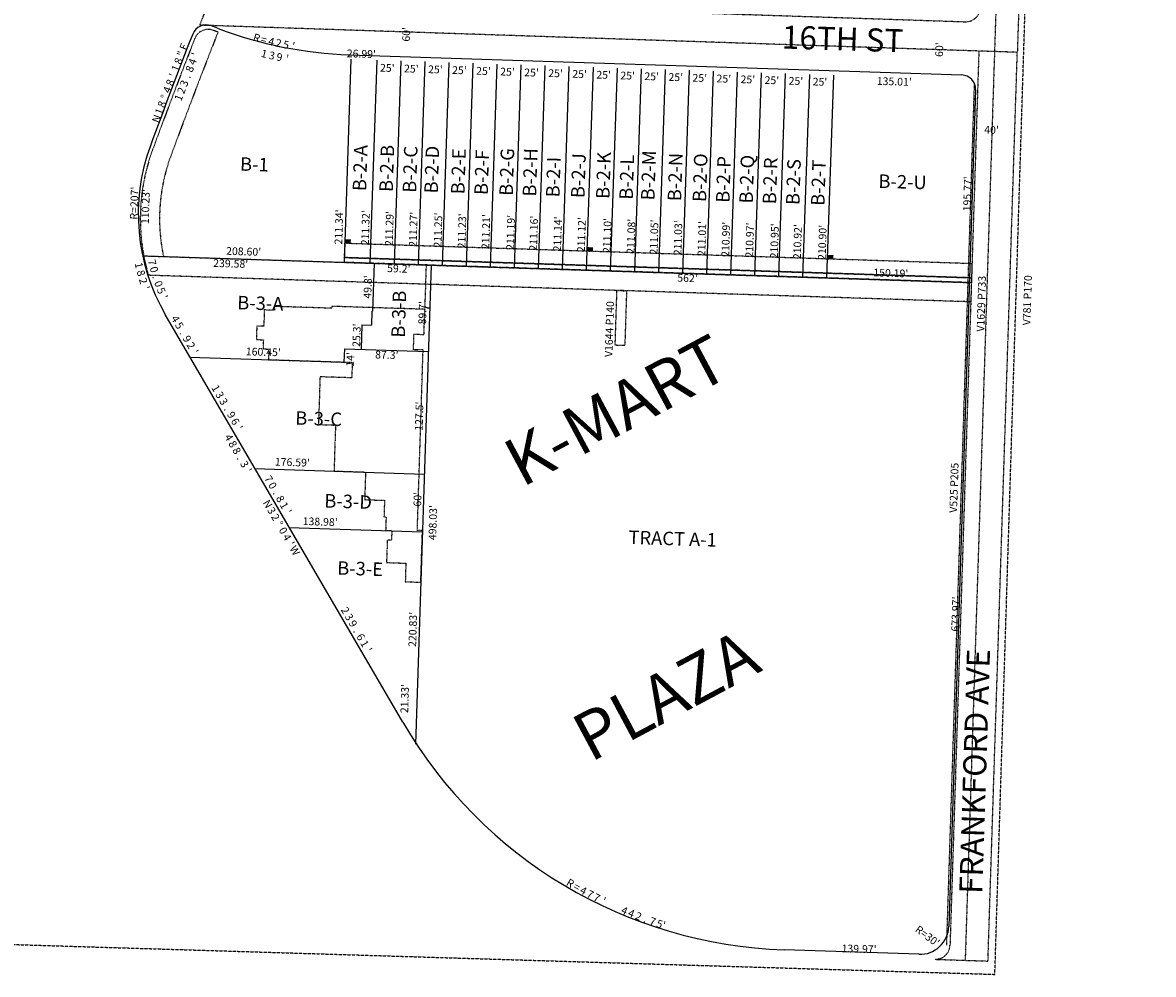
# Model space of a CAD drawing. Extents: x 910488 to 1840836, y 7274175 to 14558796.
# Drawn here: x 920054 to 921230, y 7274175 to 7275164 of the extents above; entities that cross this region are included whole.
import ezdxf
from ezdxf.enums import TextEntityAlignment as Align

# ---------------------------------------------------------------- set-up
doc = ezdxf.new("R2010")
doc.units = 0
doc.linetypes.add('DASHDOT', pattern=[1, 0.5, -0.25, 0, -0.25])
doc.linetypes.add('HIDDEN', pattern=[0.375, 0.25, -0.125])
for name, color, linetype in [('BNN-1', 7, 'CONTINUOUS'), ('BNN-10', 7, 'CONTINUOUS'), ('BNN-11', 7, 'CONTINUOUS'), ('BNN-13', 7, 'CONTINUOUS'), ('BNN-15', 7, 'CONTINUOUS'), ('BNN-19', 7, 'CONTINUOUS'), ('BNN-21', 7, 'CONTINUOUS'), ('BNN-6', 7, 'CONTINUOUS'), ('BNN-7', 7, 'CONTINUOUS')]:
    doc.layers.add(name, color=color, linetype=linetype)
doc.styles.add('ROMANC', font='ROMANC', dxfattribs={"height": 0.2})
doc.styles.add('ROMANS', font='ROMANS', dxfattribs={"height": 0.2})
doc.styles.add('txt', font='TXT', dxfattribs={"height": 0.2})

msp = doc.modelspace()

# ---------------------------------------------------------------- linework, layer by layer
at = {"layer": 'BNN-1', "color": 253, "linetype": 'HIDDEN'}
msp.add_lwpolyline([(915782.696, 7274335.654), (921064.987, 7274174.946), (921229.795, 7279434.767), (915948.628, 7279591.68)], close=True, dxfattribs=at)
at = {"layer": 'BNN-21', "color": 7, "linetype": 'DASHDOT'}
for p, q in [((921079.211, 7275584.839), (921034.127, 7274189.556)), ((921043.522, 7275099.626), (921014.623, 7274205.267))]:
    msp.add_line(p, q, dxfattribs=at)
for points in [[(921088.339, 7275133.023), (920238.397, 7275161.228), (920238.397238, 7275161.227567, 0.003378), (920266.432734, 7275231.222273), (920266.432673, 7275231.222119, 0.421922), (920275.012506, 7275211.519438), (920275.013, 7275211.519), (920280.685, 7275209.36), (920280.685295, 7275209.359781, 0.082321), (920397.745782, 7275185.941395), (920397.746, 7275185.942), (921034.324, 7275164.816), (921034.324796, 7275164.81658, 0.414409), (921049.81297, 7275179.322329), (921049.813, 7275179.322), (921089.791, 7275177.996), (921088.338, 7275133.01), (921088.339, 7275133.023)], [(920200.784117, 7274920.873181, -0.14167), (920208.043938, 7275024.502822), (920208.043977, 7275024.502928, -0.006235), (920257.386895, 7275154.068104), (920257.387, 7275154.068), (920252.713, 7275155.837), (920252.713016, 7275155.836584, 0.413365), (920233.275611, 7275147.417344, 0.00556), (920189.266569, 7275031.387752), (920189.266659, 7275031.387364, 0.135563), (920180.247037, 7274921.536759), (920180.248, 7274921.537), (920200.784, 7274920.873)], [(921057.829, 7274188.768), (921088.341, 7275133.035), (921048.363, 7275134.363), (921018.337, 7274205.098), (921018.336596, 7274205.097543, -0.414467), (921002.847359, 7274190.589836), (921002.847, 7274190.59), (921057.829, 7274188.768)]]:
    msp.add_lwpolyline(points, format="xyb", dxfattribs=at)
for points in [[(920388.908, 7274919.797), (920389.394, 7274934.789), (921041.233, 7274913.727), (921040.749, 7274898.735), (920388.908, 7274919.797)], [(920185.133, 7274901.368), (920180.247, 7274921.537), (921040.588, 7274893.739), (921039.941, 7274873.749), (920185.133, 7274901.368)], [(920388.748, 7274914.799), (920388.908, 7274919.797), (921040.749, 7274898.735), (921040.588, 7274893.739), (920388.748, 7274914.799)], [(920473.754, 7274912.785), (920472.314, 7274867.808), (920477.311, 7274867.648)], [(920682.127, 7274885.265), (920680.285, 7274828.295), (920670.291, 7274828.618), (920672.132, 7274885.588), (920682.127, 7274885.265)], [(920472.056, 7274866.015), (920418.083, 7274867.743), (920375.705, 7274869.1), (920375.642, 7274867.101), (920316.072, 7274869.009), (920315.944, 7274865.011), (920305.549, 7274865.343), (920305.005, 7274848.352), (920297.709, 7274848.586), (920297.261, 7274834.594), (920304.557, 7274834.359), (920304.253, 7274824.865), (920310.25, 7274824.672), (920309.917, 7274814.278), (920309.898, 7274813.678), (920396.953, 7274810.891), (920396.438, 7274794.799), (920363.454, 7274795.855), (920361.868, 7274746.28), (920379.558, 7274745.714), (920378.048, 7274698.538), (920378.028, 7274697.938), (920410.812, 7274696.888), (920409.893, 7274668.203), (920430.483, 7274667.544), (920429.929, 7274650.253), (920432.128, 7274650.183), (920431.699, 7274636.789), (920431.68, 7274636.189), (920438.077, 7274635.985), (920437.757, 7274625.99), (920433.359, 7274626.131), (920432.613, 7274602.842)], [(920472.056, 7274866.015), (920471.208, 7274839.529), (920461.113, 7274839.852)], [(920470.583, 7274823.14), (920470.602, 7274823.74), (920460.608, 7274824.06), (920461.113, 7274839.852)], [(920432.613, 7274602.842), (920452.703, 7274602.199), (920452.085, 7274582.91), (920468.177, 7274582.394), (920469.88, 7274635.566), (920469.899, 7274636.166), (920464.601, 7274636.336), (920470.583, 7274823.14)]]:
    msp.add_lwpolyline(points, dxfattribs=at)
for points in [[(920389.394, 7274934.789), (920395.39, 7274934.597), (920389.522, 7274938.787), (920395.519, 7274938.595)], [(920641.269, 7274926.651), (920647.266, 7274926.459), (920641.398, 7274930.649), (920647.394, 7274930.457)], [(920891.14, 7274918.578), (920897.136, 7274918.385), (920891.268, 7274922.576), (920897.265, 7274922.384)]]:
    msp.add_solid(points, dxfattribs=at)
at = {"layer": 'BNN-6', "color": 7, "linetype": 'CONTINUOUS'}
for p, q in [((920257.566, 7275157.789), (920250.532, 7275160.45)), ((920393.869, 7275130.541), (921030.522, 7275109.503)), ((921045.02, 7275094.029), (921017.056, 7274224.818)), ((920449.565, 7274436.935), (920202.633, 7274860.514)), ((920986.082, 7274195.798), (920845.9, 7274200.43))]:
    msp.add_line(p, q, dxfattribs=at)
for centre, radius, start, end in [((920245.03743, 7275146.492121), 15, 68.510764, 158.344775), ((925426.048173, 7273116.10817), 5579.650195, 158.599625, 159.87395), ((920407.907849, 7275555.309224), 425, 249.283417, 268.107047), ((921030.027062, 7275094.511222), 15, 358.157422, 88.1074), ((920381.462804, 7274964.765279), 206.999578, 159.873947, 210.240686), ((920861.652096, 7274677.170189), 477.000322, 210.240906, 268.107556), ((920987.071774, 7274225.782191), 30, 268.107678, 358.157389)]:
    msp.add_arc(centre, radius, start, end, dxfattribs=at)
at = {"layer": 'BNN-7', "color": 7, "linetype": 'CONTINUOUS'}
for p, q in [((920388.748, 7274914.799), (920395.758, 7275126.023)), ((920415.723, 7274913.928), (920422.729, 7275125.022)), ((920440.71, 7274913.12), (920447.715, 7275124.194)), ((920465.698, 7274912.314), (920472.701, 7275123.365)), ((920490.684, 7274911.505), (920497.688, 7275122.535)), ((920515.672, 7274910.698), (920522.674, 7275121.705)), ((920540.658, 7274909.892), (920547.66, 7275120.876)), ((920565.645, 7274909.084), (920572.646, 7275120.047)), ((920590.633, 7274908.276), (920597.633, 7275119.218)), ((920615.619, 7274907.469), (920622.619, 7275118.389)), ((920640.606, 7274906.662), (920647.605, 7275117.56)), ((920665.593, 7274905.855), (920672.592, 7275116.731)), ((920690.58, 7274905.046), (920697.578, 7275115.902)), ((920715.567, 7274904.24), (920722.568, 7275115.179)), ((920740.554, 7274903.433), (920747.554, 7275114.349)), ((920765.541, 7274902.625), (920772.537, 7275113.413)), ((920790.528, 7274901.818), (920797.523, 7275112.585)), ((920815.515, 7274901.01), (920822.509, 7275111.755)), ((920840.502, 7274900.203), (920847.495, 7275110.926)), ((920865.489, 7274899.396), (920872.481, 7275110.098)), ((920890.477, 7274898.589), (920897.468, 7275109.268)), ((920180.247, 7274921.536), (921040.587, 7274893.739)), ((920419.712, 7274913.799), (920418.102, 7274864.019)), ((920478.881, 7274911.887), (920462.797, 7274414.117)), ((920417.403, 7274864.041), (920416.932, 7274849.449)), ((920417.403, 7274864.041), (920418.102, 7274864.019)), ((920407.037, 7274849.769), (920406.22, 7274824.482)), ((920407.037, 7274849.769), (920416.932, 7274849.449)), ((920388.729, 7274825.047), (920388.277, 7274811.055)), ((920388.729, 7274825.047), (920475.961, 7274822.228)), ((920227.89, 7274816.237), (920388.277, 7274811.055)), ((920295.339, 7274700.498), (920471.842, 7274694.794)), ((920330.996, 7274639.315), (920469.904, 7274634.825))]:
    msp.add_line(p, q, dxfattribs=at)

# ---------------------------------------------------------------- texts
at = {"layer": 'BNN-10', "color": 134, "linetype": 'CONTINUOUS', "style": 'ROMANS'}
for s, rotation, p in [('B-2-A', 88.166, (920397.340171, 7274989.086022)), ('B-2-B', 88.166, (920425.060171, 7274988.198022)), ('B-2-C', 88.166, (920449.315171, 7274987.421022)), ('B-2-D', 88.166, (920471.839171, 7274986.700022)), ('B-2-E', 88.166, (920499.560171, 7274985.813022)), ('B-2-F', 88.166, (920523.815171, 7274985.036022)), ('B-2-G', 88.166, (920549.804171, 7274984.203022)), ('B-2-H', 88.166, (920574.059171, 7274983.426022)), ('B-2-K', 88.166, (920650.292171, 7274980.986022)), ('B-2-M', 88.166, (920697.071171, 7274979.488022)), ('B-1', 358.166, (920280.525022, 7275024.065829)), ('B-2-I', 88.166, (920598.317171, 7274982.651022)), ('B-2-J', 88.166, (920624.304171, 7274981.818022)), ('B-2-L', 88.166, (920674.549171, 7274980.209022)), ('B-2-N', 88.166, (920724.792171, 7274978.600022)), ('B-2-O', 88.166, (920750.781171, 7274977.768022)), ('B-2-P', 88.166, (920775.037171, 7274976.991022)), ('B-2-Q', 88.166, (920799.293171, 7274976.215022)), ('B-2-R', 88.166, (920823.548171, 7274975.438022)), ('B-2-S', 88.166, (920847.803171, 7274974.662022)), ('B-2-T', 88.166, (920873.792171, 7274973.829022)), ('B-2-U', 358.166, (920944.205022, 7275006.285829)), ('B-3-A', 358.166, (920277.650022, 7274880.108829)), ('B-3-B', 88.166, (920437.557171, 7274836.805022)), ('B-3-C', 358.166, (920337.979022, 7274760.158829)), ('B-3-D', 358.166, (920368.177022, 7274674.150829)), ('TRACT A-1', 358.166, (920684.346022, 7274636.258829)), ('B-3-E', 358.166, (920381.550022, 7274604.300829))]:
    msp.add_text(s, height=13.999, rotation=rotation, dxfattribs=at).set_placement(p, align=Align.TOP_LEFT)
at = {"layer": 'BNN-11', "color": 7, "linetype": 'CONTINUOUS', "style": 'ROMANS'}
for s, rotation, p in [("60'", 88.166, (920456.816, 7275144.052)), ("26.99'", 358.166, (920391.174, 7275128.007)), ("60'", 88.166, (921010.964, 7275128.151)), ("25'", 358.166, (920425.707, 7275113.071)), ("25'", 358.166, (920450.694, 7275112.271)), ("25'", 358.166, (920475.681, 7275111.471)), ("25'", 358.166, (920500.669, 7275110.671)), ("25'", 358.166, (920525.656, 7275109.871)), ("25'", 358.166, (920550.643, 7275109.071)), ("25'", 358.166, (920575.63, 7275108.271)), ("25'", 358.166, (920600.617, 7275107.47)), ("25'", 358.166, (920625.605, 7275106.67)), ("25'", 358.166, (920650.592, 7275105.871)), ("25'", 358.166, (920675.579, 7275105.07)), ("25'", 358.166, (920700.566, 7275104.27)), ("25'", 358.166, (920725.553, 7275103.471)), ("25'", 358.166, (920750.54, 7275102.67)), ("25'", 358.166, (920775.528, 7275101.87)), ("25'", 358.166, (920800.515, 7275101.069)), ("25'", 358.166, (920825.502, 7275100.27)), ("25'", 358.166, (920850.489, 7275099.47)), ("25'", 358.166, (920875.476, 7275098.669)), ("135.01'", 358.166, (920942.148, 7275099.301)), ("40'", 358.166, (921053.856, 7275048.701)), ("195.77'", 88.166, (921039.918, 7274967.717)), ("211.34'", 88.166, (920386.494, 7274933.319)), ("211.32'", 88.166, (920414.106, 7274932.435)), ("211.29'", 88.166, (920438.957, 7274931.639)), ("211.27'", 88.166, (920463.809, 7274930.844)), ("211.25'", 88.166, (920489.58, 7274930.018)), ("211.23'", 88.166, (920514.431, 7274929.223)), ("211.21'", 88.166, (920539.283, 7274928.427)), ("211.19'", 88.166, (920565.055, 7274927.602)), ("211.16'", 88.166, (920588.986, 7274926.835)), ("211.14'", 88.166, (920613.837, 7274926.039)), ("211.12'", 88.166, (920638.688, 7274925.244)), ("211.10'", 88.166, (920665.38, 7274924.389)), ("211.08'", 88.166, (920690.231, 7274923.593)), ("211.05'", 88.166, (920714.161, 7274922.827)), ("211.03'", 88.166, (920739.013, 7274922.031)), ("211.01'", 88.166, (920763.864, 7274921.236)), ("210.99'", 88.166, (920788.715, 7274920.44)), ("210.97'", 88.166, (920813.566, 7274919.645)), ("210.95'", 88.166, (920839.338, 7274918.819)), ("210.92'", 88.166, (920863.269, 7274918.052)), ("210.90'", 88.166, (920889.041, 7274917.227)), ("208.60'", 358.166, (920265.745, 7274922.728)), ("239.58'", 358.166, (920252.29, 7274910.121)), ("59.2'", 358.166, (920433.06, 7274904.726)), ("49.8'", 88.166, (920416.667, 7274876.965)), ("562'", 358.166, (920734.744, 7274894.802)), ("150.19'", 358.166, (920938.539, 7274900.263)), ("89.7'", 88.166, (920473.603, 7274850.214)), ("25.3'", 88.166, (920405.112, 7274826.857)), ("160.45'", 358.166, (920286.217, 7274818.297)), ("14'", 88.166, (920398.692, 7274806.18)), ("87.3'", 358.166, (920420.629, 7274814.989)), ("127.5'", 88.166, (920470.063, 7274739.646)), ("176.59'", 358.166, (920316.425, 7274703.656)), ("60'", 88.166, (920468.539, 7274660.922)), ("498.03'", 88.166, (920484.126, 7274626.047)), ("138.98'", 358.166, (920345.337, 7274641.906)), ("673.97'", 88.166, (921027.634, 7274531.041)), ("220.83'", 88.166, (920463.288, 7274515.087)), ("21.33'", 88.166, (920455.025, 7274446.237)), ("139.97'", 358.166, (920905.551, 7274198.045))]:
    msp.add_text(s, height=8, rotation=rotation, dxfattribs=at).set_placement(p)
for s, rotation, p in [('R', 343.713656, (920296.467878, 7275144.304296)), ('=', 345.937092, (920304.086108, 7275142.305124)), ('4', 345.937092, (920311.855049, 7275140.358868)), ('2', 348.160531, (920319.545368, 7275138.636338)), ('"', 68.944672, (920222.763993, 7275130.052543)), ('E', 68.944672, (920225.642173, 7275137.530085)), ('5', 348.160531, (920327.385134, 7275136.993081)), ("'", 350.383967, (920335.134256, 7275135.553162)), ('8', 68.944672, (920219.890175, 7275122.588235)), ("'", 68.944672, (920214.144265, 7275107.665934)), ('1', 68.944672, (920217.019265, 7275115.130934)), ('8', 68.944672, (920211.267175, 7275100.191235)), ('%%d', 69.558308, (920205.548878, 7275085.200509)), ('4', 68.944672, (920208.395175, 7275092.725235)), ('8', 69.558308, (920202.760159, 7275077.717024)), ('N', 69.558308, (920197.171469, 7275062.723248)), ('1', 69.558308, (920199.968905, 7275070.227995)), ('7', 282.709861, (920185.066293, 7274913.780166)), ('0', 285.895831, (920187.04608, 7274906.200371)), ('.', 289.081797, (920189.253185, 7274898.69464)), ('0', 289.081797, (920191.870659, 7274891.129665)), ('5', 292.267767, (920194.732225, 7274883.830808)), ("'", 295.453733, (920197.8119, 7274876.633391)), ('4', 300.232686, (920209.744696, 7274854.018317)), ('5', 300.232686, (920213.779234, 7274847.095813)), ('.', 300.232686, (920217.799644, 7274840.196808)), ('9', 300.232686, (920221.829696, 7274833.281317)), ('2', 300.232686, (920225.857696, 7274826.370317)), ("'", 300.232686, (920229.890686, 7274819.45044)), ('1', 300.232686, (920251.769686, 7274781.90944)), ('3', 300.232686, (920255.792696, 7274775.005317)), ('3', 300.232686, (920259.819696, 7274768.093317)), ('.', 300.232686, (920263.847644, 7274761.183808)), ('9', 300.232686, (920267.876696, 7274754.270317)), ('6', 300.232686, (920271.903853, 7274747.359751)), ("'", 300.232686, (920275.938686, 7274740.43844)), ('7', 300.232686, (920306.640696, 7274687.752317)), ('0', 300.232686, (920310.669813, 7274680.837569)), ('.', 300.232686, (920314.696644, 7274673.931808)), ('8', 300.232686, (920318.725696, 7274667.016317)), ('1', 300.232686, (920322.758686, 7274660.09744)), ("'", 300.232686, (920326.786686, 7274653.18644)), ('2', 300.232686, (920386.258696, 7274551.136317)), ('3', 300.232686, (920390.285696, 7274544.224317)), ('9', 300.232686, (920394.314696, 7274537.312317)), ('.', 300.232686, (920398.342644, 7274530.402808)), ('6', 300.232686, (920402.369853, 7274523.489751)), ('1', 300.232686, (920406.404686, 7274516.56844)), ("'", 300.232686, (920410.432686, 7274509.65644)), ('R', 329.832953, (920621.586701, 7274266.296643)), ('=', 329.832953, (920628.497592, 7274262.279092)), ('4', 331.931697, (920635.38161, 7274258.408268)), ('7', 331.931697, (920642.44061, 7274254.644268)), ('7', 334.030442, (920649.43043, 7274250.986394)), ("'", 334.030442, (920656.630302, 7274247.47885)), ('4', 336.129186, (920678.349436, 7274237.558891)), ('4', 338.227931, (920685.65858, 7274234.591655)), ('2', 338.227931, (920693.09558, 7274231.620655)), ('.', 340.326675, (920700.481831, 7274228.87694)), ('7', 340.326675, (920708.016817, 7274226.182579)), ("5'", 342.425419, (920716.710034, 7274223.089415))]:
    msp.add_text(s, height=8, rotation=rotation, dxfattribs=at).set_placement(p, align=Align.CENTER)
for s, rotation, p in [('1', 345.937092, (920306.370916, 7275135.547091)), ('4', 68.944672, (920227.129304, 7275124.691389)), ("'", 68.944672, (920230.006394, 7275132.167088)), ('3', 348.160531, (920314.245731, 7275133.618148)), ('9', 348.160531, (920322.075731, 7275131.977148)), ("'", 350.383967, (920330.030614, 7275130.331757)), ('8', 68.944672, (920224.255304, 7275117.225389)), ('3', 68.944672, (920218.507304, 7275102.294389)), ('.', 68.944672, (920221.380083, 7275109.75789)), ('1', 68.944672, (920212.762394, 7275087.372088)), ('2', 68.944672, (920215.632304, 7275094.828389)), ('1', 282.709861, (920179.178252, 7274912.614776)), ('8', 285.895831, (920181.228074, 7274904.721325)), ('2', 289.081797, (920183.530122, 7274896.886533)), ("'", 289.081797, (920186.148204, 7274889.317586)), ('4', 300.232686, (920272.250597, 7274734.84842)), ('8', 300.232686, (920276.278597, 7274727.93542)), ('8', 300.232686, (920280.307597, 7274721.02442)), ('.', 300.232686, (920284.333546, 7274714.113912)), ('3', 300.232686, (920288.362597, 7274707.20042)), ("'", 300.232686, (920292.395588, 7274700.280544)), ('N', 300.232686, (920312.531754, 7274665.729854)), ('3', 300.232686, (920316.560597, 7274658.81742)), ('2', 300.232686, (920320.587597, 7274651.90442)), ('%%d', 300.232686, (920324.60845, 7274645.005553)), ('0', 300.232686, (920328.648714, 7274638.074672)), ('4', 300.232686, (920332.672597, 7274631.16942)), ('W', 300.232686, (920340.725963, 7274617.348643)), ("'", 300.232686, (920336.705588, 7274624.249544))]:
    msp.add_text(s, height=8, rotation=rotation, dxfattribs=at).set_placement(p, align=Align.TOP_CENTER)
at = {"layer": 'BNN-11', "color": 7, "linetype": 'CONTINUOUS'}
for s, rotation, style, p in [("R=207'", 88.166, 'txt', (920171.412314, 7274976.297303)), ("110.23'", 88.166, 'txt', (920183.041282, 7274972.722368)), ("R=30'", 323.166, 'ROMANS', (920994.325908, 7274213.996393))]:
    msp.add_text(s, height=8, rotation=rotation, dxfattribs=dict(at, style=style)).set_placement(p, align=Align.MIDDLE)
at = {"layer": 'BNN-13', "color": 14, "linetype": 'CONTINUOUS', "style": 'ROMANS'}
for s, p in [('V1629 P733', (921051.935853, 7274871.803379)), ('V781 P170', (921099.789015, 7274875.406265)), ('V1644 P140', (920665.336031, 7274845.437216)), ('V525 P205', (921023.56719, 7274680.562423))]:
    msp.add_text(s, height=8, rotation=88.166, dxfattribs=at).set_placement(p, align=Align.MIDDLE)
at = {"layer": 'BNN-15', "color": 30, "linetype": 'CONTINUOUS', "style": 'ROMANC'}
for s, p in [('K-MART', (920573.315, 7274680.438)), ('PLAZA', (920644.532, 7274394.767))]:
    msp.add_text(s, height=50, rotation=28.166, dxfattribs=at).set_placement(p)
at = {"layer": 'BNN-19', "color": 1, "linetype": 'CONTINUOUS', "style": 'ROMANC'}
for s, rotation, p in [('16TH ST', 358.166, (920906.658729, 7275143.871541)), ('FRANKFORD AVE', 88.166, (921047.09616, 7274385.791557))]:
    msp.add_text(s, height=24, rotation=rotation, dxfattribs=at).set_placement(p, align=Align.MIDDLE)

doc.saveas('drawing.dxf')
